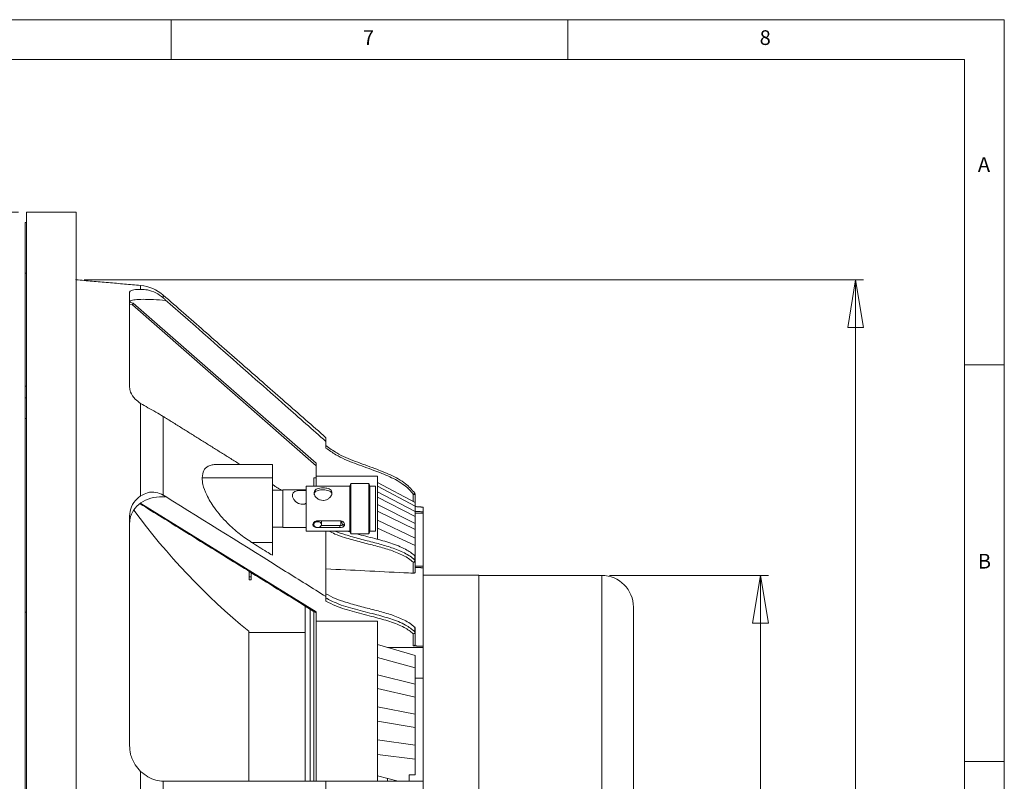
# Model space of a CAD drawing. Units: millimetres. Extents: x 5 to 415, y 5 to 292.
# Drawn here: x 291 to 415, y 196 to 292 of the extents above; entities that cross this region are included whole.
import ezdxf

# ---------------------------------------------------------------- set-up
doc = ezdxf.new("R2010")
doc.units = ezdxf.units.MM
doc.header["$PDSIZE"] = -1
doc.styles.add('SLDTEXTSTYLE0', font='TXT', dxfattribs={"width": 0.75})
doc.dimstyles.new('SLDDIMSTYLE1', dxfattribs={"dimtxt": 3.5, "dimasz": 6, "dimexe": 0, "dimexo": 0.0625, "dimgap": 0.875, "dimtad": 1, "dimtoh": 1, "dimdec": 0, "dimlfac": 2, "dimzin": 12, "dimdsep": 46, "dimtxsty": 'Standard', "dimblk1": 'CLOSED', "dimblk2": 'CLOSED', "dimsah": 1, "dimcen": 0.09, "dimadec": 0, "dimazin": 0, "dimtfac": 1, "dimtdec": 0, "dimtofl": 0, "dimtmove": 0, "dimatfit": 3, "dimldrblk": 'CLOSED', "dimfxl": 0, "dimtolj": 1, "dimtzin": 12, "dimarcsym": 0})
doc.dimstyles.new('SLDDIMSTYLE2', dxfattribs={"dimtxt": 3.5, "dimasz": 6, "dimexe": 0, "dimexo": 0.0625, "dimgap": 0.875, "dimtad": 1, "dimtoh": 1, "dimlfac": 2, "dimzin": 12, "dimdsep": 46, "dimtxsty": 'Standard', "dimblk1": 'CLOSED', "dimblk2": 'CLOSED', "dimsah": 1, "dimcen": 0.09, "dimadec": 0, "dimazin": 0, "dimtfac": 1, "dimtofl": 0, "dimtmove": 0, "dimatfit": 3, "dimldrblk": 'CLOSED', "dimfxl": 0, "dimtolj": 1, "dimtzin": 12, "dimarcsym": 0})

# ---------------------------------------------------------------- blocks, each defined once
blk = doc.blocks.new('_CLOSED')
at = {"color": 0, "linetype": 'ByBlock', "lineweight": -2}
for p, q in [((-1, 0.166667), (0, 0)), ((-1, 0.166667), (-1, -0.166667)), ((0, 0), (-1, -0.166667)), ((0, 0), (-1, 0))]:
    blk.add_line(p, q, dxfattribs=at)
blk = doc.blocks.new('*D6')
at = {"color": 7, "linetype": 'Continuous', "lineweight": 0}
for p, q in [((299.01, 259.21), (397.26, 259.21)), ((396.26, 259.21), (396.26, 118.78)), ((299.01, 118.78), (397.26, 118.78))]:
    blk.add_line(p, q, dxfattribs=at)
at = {"color": 7, "linetype": 'Continuous', "lineweight": 0, "xscale": 6, "yscale": 6}
for p, rotation in [((396.26, 259.21, 0.05), 90.0000000000004), ((396.26, 118.78, 0.05), 270.0000000000004)]:
    blk.add_blockref('_CLOSED', p, dxfattribs=dict(at, rotation=rotation))
at = {"color": 7, "linetype": 'Continuous', "lineweight": 0, "insert": (391.75, 182.3), "char_height": 3.5, "attachment_point": 1, "rotation": 90, "style": 'SLDTEXTSTYLE0'}
blk.add_mtext('281', dxfattribs=at)
blk = doc.blocks.new('*D7')
at = {"color": 7, "linetype": 'Continuous', "lineweight": 0}
for p, q in [((290.76, 267.74), (262.61, 267.74)), ((263.61, 110.24), (263.61, 267.74)), ((290.76, 110.24), (262.61, 110.24))]:
    blk.add_line(p, q, dxfattribs=at)
at = {"color": 7, "linetype": 'Continuous', "lineweight": 0, "xscale": 6, "yscale": 6}
for p, rotation in [((263.61, 267.74, 0.05), 90.00000000000053), ((263.61, 110.24, 0.05), 270.0000000000006)]:
    blk.add_blockref('_CLOSED', p, dxfattribs=dict(at, rotation=rotation))
at = {"color": 7, "linetype": 'Continuous', "lineweight": 0, "char_height": 3.5, "attachment_point": 1, "rotation": 90, "style": 'SLDTEXTSTYLE0'}
for s, insert in [('318', (259.1, 184.94)), ('%%c', (259.1, 179.66))]:
    blk.add_mtext(s, dxfattribs=dict(at, insert=insert))
blk = doc.blocks.new('*D11')
at = {"color": 7, "linetype": 'Continuous', "lineweight": 0}
for p, q in [((365.26, 221.94), (385.26, 221.94)), ((384.26, 221.94), (384.26, 156.04)), ((365.26, 156.04), (385.26, 156.04))]:
    blk.add_line(p, q, dxfattribs=at)
at = {"color": 7, "linetype": 'Continuous', "lineweight": 0, "xscale": 6, "yscale": 6}
for p, rotation in [((384.26, 221.94, 0.05), 90.00000000000038), ((384.26, 156.04, 0.05), 270.0000000000004)]:
    blk.add_blockref('_CLOSED', p, dxfattribs=dict(at, rotation=rotation))
at = {"color": 7, "linetype": 'Continuous', "lineweight": 0, "char_height": 3.5, "attachment_point": 1, "rotation": 90, "style": 'SLDTEXTSTYLE0'}
for s, insert in [('132', (379.75, 184.94)), ('%%c', (379.75, 179.66))]:
    blk.add_mtext(s, dxfattribs=dict(at, insert=insert))

msp = doc.modelspace()

# ---------------------------------------------------------------- linework, layer by layer
at = {"color": 7, "linetype": 'Continuous', "lineweight": 0}
for p, q in [((415, 292), (5, 292)), ((310, 292), (310, 287)), ((360, 287), (360, 292)), ((415, 5), (415, 292)), ((410, 287), (10, 287)), ((410, 287), (410, 60.25)), ((415, 248.5), (410, 248.5)), ((410, 198.5), (415, 198.5))]:
    msp.add_line(p, q, dxfattribs=at)
at = {"color": 7, "linetype": 'Continuous', "lineweight": 15}
for p, q in [((291.7593, 267.7444), (291.7593, 110.2444)), ((298.0093, 267.7444), (298.0093, 110.2444)), ((291.7593, 266.4411), (291.6093, 266.4411)), ((291.6093, 266.4411), (291.6093, 260.0317)), ((291.6093, 264.3694), (291.6093, 266.4411)), ((291.6093, 260.4944), (291.6093, 260.0317)), ((291.7593, 260.0317), (291.6093, 260.0317)), ((291.6093, 260.0317), (291.6093, 245.7904)), ((291.7593, 260.0317), (291.6093, 260.0317)), ((306.1461, 258.0087), (306.1461, 258.5002)), ((304.7593, 257.6652), (304.7593, 245.6837)), ((309.0058, 257.2795), (309.0058, 256.9191)), ((304.7593, 256.3736), (305.2217, 256.2744)), ((305.1057, 256.0436), (304.7593, 256.1179)), ((328.2593, 235.7527), (305.1057, 256.0436)), ((305.2217, 256.2744), (328.2593, 236.0851)), ((309.2593, 256.6964), (309.2593, 256.6117)), ((291.6093, 245.7904), (291.7593, 245.7904)), ((291.6093, 244.3255), (291.6093, 245.7904)), ((291.6093, 241.7245), (291.6093, 244.3255)), ((291.6093, 244.3255), (291.7593, 244.3255)), ((306.1461, 231.9608), (306.1461, 243.629)), ((291.7593, 241.7245), (291.6093, 241.7245)), ((291.6093, 241.7245), (291.6093, 217.317)), ((309.0058, 241.9792), (309.0058, 232.0696)), ((329.5093, 239.311), (329.5093, 238.8218)), ((329.5093, 238.8218), (329.5093, 238.0023)), ((322.7593, 235.9334), (322.7593, 234.2493)), ((328.2593, 234.4587), (328.2593, 236.0851)), ((322.7593, 234.2493), (313.8954, 234.2493)), ((322.7593, 234.2493), (322.7593, 226.1175)), ((327.9743, 234.2694), (327.9743, 233.1852)), ((328.2593, 234.4587), (336.0093, 234.4587)), ((328.2593, 234.4587), (328.2593, 233.1852)), ((332.6513, 233.5352), (332.6513, 227.1852)), ((334.9013, 233.5352), (334.9013, 227.1852)), ((336.0093, 234.4587), (336.0093, 226.5665)), ((336.0093, 233.667), (340.7593, 231.1223)), ((324.0593, 232.7352), (324.0593, 228.6808)), ((327.0093, 233.1852), (327.0093, 227.5352)), ((332.5263, 233.1852), (332.5263, 227.5352)), ((335.0263, 233.2102), (335.0263, 227.5102)), ((335.7593, 233.2102), (335.7593, 227.5102)), ((336.0093, 233.1932), (340.7593, 230.6755)), ((336.0093, 232.4717), (340.7593, 229.995)), ((340.5093, 232.1664), (340.7593, 232.1664)), ((340.5093, 231.2562), (340.5093, 232.1664)), ((340.7593, 232.1664), (340.7593, 231.1223)), ((306.1737, 231.0288), (328.2593, 217.3428)), ((309.2593, 231.9172), (309.2593, 231.8573)), ((336.0093, 231.8222), (340.7593, 229.3826)), ((336.0093, 230.8789), (340.7593, 228.493)), ((340.7593, 231.1223), (340.7593, 230.6755)), ((336.0093, 230.0598), (340.7593, 227.7205)), ((340.7593, 230.6755), (340.7593, 229.995)), ((340.7593, 229.995), (340.7593, 229.3826)), ((340.7593, 229.7747), (341.7593, 229.7747)), ((341.7593, 230.5535), (341.7593, 229.9597)), ((341.7593, 229.9597), (341.7593, 229.7747)), ((341.7593, 229.7747), (341.7593, 223.1203)), ((304.7593, 229.4203), (304.7593, 200.4944)), ((324.0593, 228.6808), (324.0593, 227.9852)), ((328.4593, 228.8324), (331.2593, 228.8324)), ((331.3593, 228.8073), (331.3593, 228.207)), ((331.4843, 228.6101), (331.5249, 228.6149)), ((336.0093, 228.9032), (340.7593, 226.6299)), ((340.7593, 229.3826), (340.7593, 228.493)), ((340.7593, 228.493), (340.7593, 227.7205)), ((328.4593, 227.9839), (328.4593, 228.009)), ((331.2593, 227.9839), (328.4593, 227.9839)), ((328.9167, 228.2198), (331.2593, 228.2198)), ((329.5093, 227.5352), (329.5093, 219.2779)), ((331.2593, 227.9839), (331.2593, 228.2198)), ((336.0093, 227.9219), (340.7593, 225.7045)), ((340.7593, 227.7205), (340.7593, 226.6299)), ((322.7593, 226.1175), (320.1336, 226.1175)), ((322.7593, 224.4822), (322.7593, 226.1175)), ((340.7593, 226.6299), (340.7593, 225.7045)), ((340.7593, 225.7045), (340.7593, 224.2946)), ((340.5093, 222.2267), (340.5093, 223.5875)), ((340.7136, 223.8661), (340.7136, 224.3965)), ((340.7593, 224.2946), (340.7593, 223.7643)), ((340.7593, 223.7643), (340.7593, 222.3658)), ((319.8093, 221.7688), (319.8093, 222.4618)), ((320.0593, 221.7688), (320.0593, 222.3069)), ((340.7593, 223.1203), (341.7593, 223.1203)), ((341.7593, 223.1203), (341.7593, 217.2671)), ((341.7593, 222.911), (341.7593, 213.0115)), ((341.7593, 222.911), (341.7593, 222.7802)), ((341.7593, 222.7802), (341.7593, 221.9944)), ((319.8093, 221.7688), (320.0593, 221.7688)), ((319.8093, 221.3881), (319.8093, 221.7688)), ((320.0593, 221.3881), (320.0593, 221.7688)), ((348.7593, 188.9944), (348.7593, 221.9944)), ((364.2593, 188.9944), (364.2593, 221.9444)), ((329.5093, 219.2779), (329.5093, 218.6985)), ((291.7593, 217.317), (291.6093, 217.317)), ((291.7593, 217.317), (291.6093, 217.317)), ((291.6093, 217.317), (291.6093, 191.8694)), ((326.8732, 218.1434), (326.8732, 196.01)), ((327.5336, 217.6752), (327.5336, 196.0003)), ((327.9743, 217.4611), (327.9743, 196.0076)), ((328.2593, 216.1928), (328.2593, 217.3428)), ((368.2593, 188.9944), (368.2593, 217.9444)), ((328.2593, 216.1928), (336.0093, 216.1928)), ((328.2593, 216.1928), (328.2593, 195.9944)), ((336.0093, 216.1928), (336.0093, 195.9944)), ((319.7693, 196.0104), (319.7693, 214.9009)), ((340.7136, 214.8505), (340.7136, 215.3808)), ((340.7593, 215.279), (340.7593, 214.7487)), ((340.7593, 214.7487), (340.7593, 213.268)), ((340.5093, 213.0742), (340.5093, 214.5719)), ((336.0093, 213.2435), (340.7593, 211.8622)), ((337.2571, 212.8807), (341.7593, 212.8807)), ((341.7593, 213.0115), (341.7593, 212.8807)), ((341.7593, 212.8807), (341.7593, 208.983)), ((336.0093, 211.5921), (340.7593, 210.3049)), ((340.7593, 211.8622), (340.7593, 210.3049)), ((340.7593, 210.3049), (340.7593, 208.2519)), ((336.0093, 209.4152), (340.7593, 208.2519)), ((340.7593, 208.983), (341.7593, 208.983)), ((341.7593, 208.983), (341.7593, 194.8522)), ((336.0093, 207.6776), (340.7593, 206.6134)), ((340.7593, 208.2519), (340.7593, 206.6134)), ((340.7593, 206.6134), (340.7593, 204.4656)), ((336.0093, 205.4002), (340.7593, 204.4656)), ((336.0093, 203.5923), (340.7593, 202.7608)), ((340.7593, 204.4656), (340.7593, 202.7608)), ((340.7593, 202.7608), (340.7593, 200.5379)), ((336.0093, 201.2352), (340.7593, 200.5379)), ((340.7593, 200.5379), (340.7593, 198.7824)), ((336.0093, 199.3736), (340.7593, 198.7824)), ((340.7593, 198.7824), (340.7593, 196.8305)), ((306.1461, 180.7438), (306.1461, 197.2451)), ((338.6255, 195.9944), (336.0093, 196.6941)), ((337.2593, 196.3598), (337.2593, 196.0169)), ((337.2593, 196.3598), (337.2593, 196.0163)), ((340.7593, 196.8305), (340.0093, 196.8305)), ((340.0093, 196.8305), (340.0093, 195.9973)), ((309.0058, 196.0016), (309.0058, 181.9873)), ((329.5093, 195.9944), (329.5093, 191.8194)), ((341.7593, 195.9944), (341.7593, 181.9944))]:
    msp.add_line(p, q, dxfattribs=at)
at = {"color": 7, "linetype": 'Continuous', "lineweight": 15, "flags": 128}
for points in [[(305.2217, 256.2744), (305.2015, 256.2343), (305.182, 256.1954), (305.1637, 256.159), (305.1472, 256.126), (305.1329, 256.0976), (305.1213, 256.0745), (305.1127, 256.0575), (305.1075, 256.0471), (305.1057, 256.0436)], [(327.0093, 231.0429), (326.8032, 230.9441), (326.39, 230.9108), (326.0414, 231.0063), (325.7248, 231.204), (325.4481, 231.5061), (325.2847, 231.853), (325.2688, 232.1448), (325.3683, 232.3612), (325.5724, 232.5194), (325.8949, 232.6225), (326.3132, 232.6678), (326.5093, 232.672), (326.5093, 232.672)], [(340.7136, 232.3105), (340.7097, 232.3077), (340.6981, 232.2995), (340.6792, 232.2862), (340.6538, 232.2683), (340.6228, 232.2464), (340.5875, 232.2215), (340.5492, 232.1945), (340.5093, 232.1664)], [(328.4593, 228.009), (328.6506, 228.036), (328.8129, 228.1126), (328.9212, 228.2273), (328.9593, 228.3626), (328.9212, 228.4979), (328.8129, 228.6126), (328.6506, 228.6892), (328.4593, 228.7161), (328.268, 228.6892), (328.1057, 228.6126), (327.9974, 228.4979), (327.9593, 228.3626), (327.9974, 228.2273), (328.1057, 228.1126), (328.268, 228.036), (328.4593, 228.009)], [(331.4633, 228.7856), (331.4365, 228.7801), (331.3959, 228.761), (331.3688, 228.7323), (331.3593, 228.6985), (331.3688, 228.6646), (331.3959, 228.636), (331.4365, 228.6168), (331.4843, 228.6101), (331.5094, 228.6119)], [(331.4633, 228.7856), (331.4365, 228.7801), (331.3959, 228.761), (331.3688, 228.7323), (331.3593, 228.6985), (331.3688, 228.6646), (331.3959, 228.636), (331.4365, 228.6168), (331.4843, 228.6101)]]:
    msp.add_lwpolyline(points, dxfattribs=at)
at = {"color": 7, "linetype": 'Continuous', "lineweight": 15}
for centre, radius, start, end in [((305.7104, 253.5192), 5, 48.769934, 85), ((340.5093, 232.1664), 0.25, 0, 35.184157), ((373.2977, 280.1207), 84.3737, 216.282325, 230.622967), ((340.3574, 223.9131), 0.3593, 295.004537, 352.48909), ((340.5406, 223.8085), 0.2232, 261.949677, 348.578955), ((340.5093, 224.2946), 0.25, 0, 44.914858), ((340.612, 224.4016), 0.1017, 357.083083, 43.072368), ((340.6144, 224.2908), 0.1449, 1.503045, 46.79953), ((340.6144, 223.7605), 0.1449, 1.503051, 46.801089), ((364.2593, 217.9444), 4, 0, 90), ((340.3574, 214.8975), 0.3593, 295.004686, 352.489307), ((340.5405, 214.7928), 0.2232, 261.950204, 348.578428), ((340.5093, 215.279), 0.25, 0, 44.914858), ((340.612, 215.386), 0.1017, 357.08046, 43.07499), ((340.6144, 215.2752), 0.1449, 1.503048, 46.80031), ((340.6144, 214.7449), 0.1449, 1.502726, 46.800632)]:
    msp.add_arc(centre, radius, start, end, dxfattribs=at)
for points in [[(298.0093, 267.7444), (291.7593, 267.7444)], [(306.1461, 258.5002), (298.0093, 259.2121)], [(329.5093, 239.311), (309.0058, 257.2795)], [(309.0058, 256.9191), (309.2593, 256.6964)], [(309.2593, 241.8167), (309.0058, 241.9792)], [(318.6908, 235.9334), (309.2593, 241.8167)], [(322.7593, 235.9334), (315.6749, 235.9334)], [(323.898, 232.6852), (322.7593, 233.3955)], [(328.2593, 234.2694), (327.9743, 234.2694)], [(332.6513, 233.5352), (332.5263, 233.1852)], [(334.9013, 233.5352), (332.6513, 233.5352)], [(335.0263, 233.2102), (334.9013, 233.5352)], [(309.0058, 232.0696), (309.2593, 231.9172)], [(324.0593, 232.6852), (322.7593, 232.6852)], [(327.0093, 232.7352), (324.0593, 232.7352)], [(332.5263, 233.1852), (327.0093, 233.1852)], [(335.7593, 233.2102), (335.0263, 233.2102)], [(306.0923, 230.9619), (328.2593, 217.2255)], [(341.7593, 230.5535), (340.7593, 230.6234)], [(340.7593, 230.0306), (341.7593, 229.9597)], [(327.9593, 228.6041), (327.9593, 228.3626)], [(328.9593, 228.7039), (328.9593, 228.8324)], [(328.9593, 228.3626), (328.9593, 228.6808)], [(322.7593, 228.0352), (324.0593, 228.0352)], [(324.0593, 227.9852), (327.0093, 227.9852)], [(327.0093, 227.5352), (332.5263, 227.5352)], [(332.5611, 227.4378), (332.2598, 227.5352)], [(332.5263, 227.5352), (332.6513, 227.1852)], [(332.6513, 227.1852), (334.9013, 227.1852)], [(334.9013, 227.1852), (335.0263, 227.5102)], [(335.0263, 227.5102), (335.7593, 227.5102)], [(341.7593, 222.911), (340.7593, 222.9612)], [(319.8093, 221.3881), (320.0593, 221.3881)], [(348.7593, 221.9944), (341.7593, 221.9944)], [(364.2593, 221.9444), (348.7593, 221.9444)], [(326.8732, 214.7719), (319.7693, 214.7719)], [(340.5093, 213.0742), (341.7593, 213.0115)], [(309.2593, 195.9944), (309.0058, 196.0016)], [(341.7593, 195.9944), (340.5093, 195.9944)]]:
    msp.add_open_spline(points, degree=1, dxfattribs=at)
for points, knots in [([(304.7593, 257.6652), (304.8081, 257.7412), (304.9057, 257.8931), (305.5152, 257.9842), (306.0046, 258.0032), (306.1461, 258.0087)], [0, 0, 0, 0, 0.415391812, 0.831008929, 1, 1, 1, 1]), ([(309.0058, 256.9191), (308.695, 257.1534), (308.0724, 257.623), (307.0157, 257.975), (306.43, 257.9977), (306.1461, 258.0087)], [0, 0, 0, 0, 0.33922764, 0.67974869, 1, 1, 1, 1]), ([(309.2593, 256.6117), (308.7573, 256.6508), (307.7531, 256.7292), (306.4108, 256.7642), (305.3975, 256.7143), (304.8425, 256.5839), (304.7839, 256.4491), (304.7593, 256.3927)], [0, 0, 0, 0, 0.212927798, 0.425914488, 0.63752521, 0.848196887, 1, 1, 1, 1]), ([(309.2593, 256.6964), (314.3163, 252.2392), (321.0706, 246.2859), (327.8146, 240.3208), (329.5093, 238.8218)], [0, 0, 0, 0, 0.74870167, 1, 1, 1, 1]), ([(306.1461, 243.629), (305.9065, 243.8085), (305.3336, 244.2376), (304.8455, 244.9672), (304.7848, 245.4717), (304.7593, 245.6837)], [0, 0, 0, 0, 0.29416813, 0.703248, 1, 1, 1, 1]), ([(306.1461, 243.629), (306.4423, 243.4479), (307.0354, 243.0853), (308.091, 242.5409), (308.7011, 242.1663), (309.0058, 241.9792)], [0, 0, 0, 0, 0.33304367, 0.66696668, 1, 1, 1, 1]), ([(329.5093, 238.3306), (329.9532, 237.9989), (331.0857, 237.1527), (333.2154, 236.2992), (335.5152, 235.4904), (337.6592, 234.6389), (339.4754, 233.7019), (340.3386, 232.7319), (340.7136, 232.3105)], [0, 0, 0, 0, 0.128975897, 0.329082422, 0.531027816, 0.69889404, 0.869182845, 1, 1, 1, 1]), ([(340.5093, 232.1664), (340.5024, 232.1761), (340.1931, 232.6124), (339.274, 233.4844), (337.559, 234.4311), (335.4163, 235.2558), (333.1088, 236.0622), (331.0253, 236.9146), (329.9147, 237.7114), (329.5093, 238.0023)], [0, 0, 0, 0, 0.00282701, 0.12758334, 0.29691644, 0.46733552, 0.67465194, 0.8812437, 1, 1, 1, 1]), ([(313.8954, 234.2493), (313.9364, 234.5789), (314.0182, 235.2365), (314.5561, 235.7066), (315.1247, 235.9121), (315.506, 235.9194), (315.6749, 235.9226)], [0, 0, 0, 0, 0.30622835, 0.61099287, 0.8276285, 1, 1, 1, 1]), ([(320.1336, 226.1175), (319.6116, 226.4672), (318.5683, 227.1662), (317.2594, 228.3438), (316.2202, 229.465), (315.494, 230.3901), (314.9066, 231.2826), (314.3739, 232.2676), (313.97, 233.3172), (313.9176, 233.9725), (313.8954, 234.2493)], [0, 0, 0, 0, 0.185341, 0.37042823, 0.48331259, 0.59605488, 0.68188979, 0.76760846, 0.90184465, 1, 1, 1, 1]), ([(309.0058, 232.0696), (308.695, 232.2105), (308.0724, 232.4929), (307.0157, 232.4463), (306.43, 232.1193), (306.1461, 231.9608)], [0, 0, 0, 0, 0.33922802, 0.67974858, 1, 1, 1, 1]), ([(326.5093, 232.672), (326.6412, 232.6712), (326.8201, 232.6701), (326.9699, 232.6426), (327.0093, 232.6354)], [0, 0, 0, 0, 0.7372156, 1, 1, 1, 1]), ([(329.1343, 231.397), (329.0135, 231.4087), (328.7722, 231.4321), (328.4474, 231.6063), (328.1869, 231.8523), (328.026, 232.1437), (327.9923, 232.422), (328.0789, 232.6497), (328.2702, 232.8205), (328.5586, 232.9338), (328.9196, 232.9888), (329.2974, 232.9911), (329.6435, 232.9471), (329.9409, 232.8513), (330.1637, 232.6888), (330.2726, 232.4577), (330.2533, 232.1871), (330.1215, 231.9113), (329.8882, 231.6552), (329.573, 231.4654), (329.3023, 231.4006), (329.1591, 231.3975), (329.1343, 231.397)], [0, 0, 0, 0, 0.05072701, 0.10135182, 0.1545761, 0.20984027, 0.26242636, 0.31210523, 0.36255826, 0.41630207, 0.47149205, 0.52331132, 0.57225033, 0.62319013, 0.6778379, 0.73241615, 0.78345849, 0.83298494, 0.88471407, 0.93959839, 0.98952049, 1, 1, 1, 1]), ([(330.2491, 232.1254), (330.2523, 232.1446), (330.2697, 232.2497), (330.1893, 232.4062), (330.0143, 232.5735), (329.7315, 232.6812), (329.3745, 232.7335), (328.9971, 232.7381), (328.6542, 232.703), (328.3547, 232.6225), (328.1284, 232.4744), (328.0096, 232.2977), (328.0206, 232.1628), (328.0238, 232.1235)], [0, 0, 0, 0, 0.02172157, 0.11918783, 0.21819779, 0.3251715, 0.43668848, 0.54012665, 0.63536611, 0.73497015, 0.84429479, 0.95459743, 1, 1, 1, 1]), ([(304.7593, 229.4203), (304.8081, 229.8269), (304.9057, 230.6404), (305.5152, 231.4774), (306.0046, 231.8524), (306.1461, 231.9608)], [0, 0, 0, 0, 0.41539179, 0.83100913, 1, 1, 1, 1]), ([(309.2593, 231.8573), (308.7573, 231.8504), (307.7531, 231.8367), (306.4108, 231.32), (305.3975, 230.4898), (304.8425, 229.5025), (304.7839, 228.8103), (304.7593, 228.5204)], [0, 0, 0, 0, 0.212927834, 0.425914651, 0.637525153, 0.848197262, 1, 1, 1, 1]), ([(309.2593, 231.9172), (314.3163, 228.7655), (321.0706, 224.5559), (327.8146, 220.3379), (329.5093, 219.2779)], [0, 0, 0, 0, 0.74870164, 1, 1, 1, 1]), ([(328.4593, 227.9839), (328.418, 227.9853), (328.3109, 227.989), (328.1464, 228.0261), (327.9918, 228.1024), (327.8877, 228.2131), (327.8482, 228.3493), (327.8768, 228.4959), (327.9688, 228.6361), (328.1152, 228.7511), (328.2877, 228.8211), (328.4075, 228.829), (328.4593, 228.8324)], [0, 0, 0, 0, 0.06575743, 0.17047722, 0.27673526, 0.38483609, 0.49224505, 0.59755248, 0.70257784, 0.8095077, 0.91771247, 1, 1, 1, 1]), ([(328.912, 228.8324), (328.9322, 228.7967), (328.9609, 228.7458), (328.9546, 228.6966), (328.9528, 228.6819)], [0, 0, 0, 0, 0.70193217, 1, 1, 1, 1]), ([(331.2593, 228.8324), (331.3259, 228.8268), (331.4591, 228.8156), (331.637, 228.7301), (331.7742, 228.6084), (331.8544, 228.4629), (331.8672, 228.3167), (331.8131, 228.187), (331.6987, 228.0839), (331.5345, 228.014), (331.3778, 227.9865), (331.2847, 227.9844), (331.2593, 227.9839)], [0, 0, 0, 0, 0.1057102, 0.21136207, 0.31852412, 0.42672392, 0.53330897, 0.63819943, 0.74384028, 0.85154764, 0.95951836, 1, 1, 1, 1]), ([(331.2593, 228.2198), (331.2993, 228.2211), (331.4047, 228.2243), (331.5666, 228.2595), (331.7205, 228.3277), (331.7789, 228.399), (331.8068, 228.4331)], [0, 0, 0, 0, 0.17170351, 0.45264622, 0.73875409, 1, 1, 1, 1]), ([(331.6508, 228.2521), (331.6372, 228.2669), (331.5739, 228.3352), (331.5158, 228.5578), (331.4701, 228.7324)], [0, 0, 0, 0, 0.21568543, 1, 1, 1, 1]), ([(331.6508, 228.2521), (331.6372, 228.2669), (331.5739, 228.3352), (331.5158, 228.5578), (331.4701, 228.7324)], [0, 0, 0, 0, 0.21568543, 1, 1, 1, 1]), ([(340.5093, 223.5875), (340.4191, 223.6719), (339.9703, 224.0916), (338.8801, 224.6864), (337.2661, 225.2669), (335.5116, 225.7452), (333.6884, 226.198), (332.0354, 226.6609), (330.7433, 227.0925), (330.1257, 227.4084), (329.8779, 227.5352)], [0, 0, 0, 0, 0.03695978, 0.18382117, 0.3339663, 0.48456754, 0.64825245, 0.81180842, 0.92448445, 1, 1, 1, 1]), ([(330.67, 227.5352), (330.6715, 227.5344), (331.0628, 227.3362), (332.1234, 227.0166), (333.7802, 226.5351), (335.6111, 226.0858), (337.3756, 225.602), (338.7594, 225.1065), (339.7664, 224.5981), (340.337, 224.2194), (340.6185, 223.9553), (340.7136, 223.8661)], [0, 0, 0, 0, 0.0004869, 0.1263456, 0.29919668, 0.47218463, 0.63432828, 0.79598761, 0.87736141, 0.95856966, 1, 1, 1, 1]), ([(340.7136, 224.3965), (340.7064, 224.4037), (340.3822, 224.727), (339.4368, 225.3634), (337.68, 226.0523), (335.5735, 226.623), (334.1328, 226.9914), (333.3753, 227.1852)], [0, 0, 0, 0, 0.00445764, 0.1991123, 0.45562565, 0.71375673, 1, 1, 1, 1]), ([(320.1336, 226.1175), (320.7651, 225.7243), (321.6404, 225.1792), (322.5155, 224.6341), (322.7593, 224.4822)], [0, 0, 0, 0, 0.72147192, 1, 1, 1, 1]), ([(329.5093, 222.7758), (332.782, 222.6125), (336.4487, 222.4295), (340.1154, 222.2464), (340.5093, 222.2267)], [0, 0, 0, 0, 0.89255982, 1, 1, 1, 1]), ([(340.7593, 222.3658), (340.7565, 222.3488), (340.7508, 222.3147), (340.7068, 222.2711), (340.642, 222.2399), (340.5718, 222.2259), (340.5263, 222.2265), (340.5093, 222.2267)], [0, 0, 0, 0, 0.21770718, 0.43539852, 0.65339268, 0.87020359, 1, 1, 1, 1]), ([(340.7136, 215.3808), (340.6185, 215.47), (340.337, 215.7341), (339.7664, 216.1129), (338.7594, 216.6212), (337.3758, 217.117), (335.6102, 217.5996), (333.7836, 218.0536), (332.1121, 218.5187), (330.6496, 219.0173), (329.8889, 219.4312), (329.5093, 219.6377)], [0, 0, 0, 0, 0.036830346, 0.109022071, 0.181360965, 0.325071305, 0.469212199, 0.622993354, 0.776652834, 0.888537487, 1, 1, 1, 1]), ([(329.5093, 219.1074), (329.9533, 218.8731), (331.0883, 218.2743), (333.2142, 217.6643), (335.524, 217.0961), (337.6704, 216.5008), (339.4796, 215.8295), (340.3384, 215.1482), (340.7136, 214.8505)], [0, 0, 0, 0, 0.12896271, 0.32963039, 0.53100724, 0.70063327, 0.86919624, 1, 1, 1, 1]), ([(340.5093, 214.5719), (340.5024, 214.5787), (340.1931, 214.8872), (339.2741, 215.5039), (337.559, 216.1732), (335.4163, 216.7564), (333.1088, 217.3266), (331.0253, 217.9293), (329.9147, 218.4928), (329.5093, 218.6985)], [0, 0, 0, 0, 0.00282686, 0.12758335, 0.29691634, 0.46733547, 0.67465198, 0.88124378, 1, 1, 1, 1]), ([(340.7593, 213.268), (340.7565, 213.245), (340.751, 213.1988), (340.7076, 213.1389), (340.6438, 213.0955), (340.5736, 213.0745), (340.5276, 213.0743), (340.5093, 213.0742)], [0, 0, 0, 0, 0.2168573, 0.43381411, 0.64832377, 0.85988881, 1, 1, 1, 1]), ([(306.1461, 197.2451), (305.9065, 197.5104), (305.3336, 198.1446), (304.8455, 199.2933), (304.7848, 200.1389), (304.7593, 200.4944)], [0, 0, 0, 0, 0.29416761, 0.70324809, 1, 1, 1, 1]), ([(306.1461, 197.2451), (306.4423, 197.0012), (307.0354, 196.5127), (308.091, 196.104), (308.7011, 196.0357), (309.0058, 196.0016)], [0, 0, 0, 0, 0.33304408, 0.6669673, 1, 1, 1, 1]), ([(329.5093, 195.9944), (327.8146, 195.9944), (321.0706, 195.9944), (314.3163, 195.9944), (309.2593, 195.9944)], [0, 0, 0, 0, 0.25129833, 1, 1, 1, 1]), ([(329.5093, 195.9944), (329.9147, 195.9944), (331.0254, 195.9944), (333.1078, 195.9944), (335.4195, 195.9944), (337.5495, 195.9944), (339.316, 195.9944), (340.1507, 195.9944), (340.5093, 195.9944)], [0, 0, 0, 0, 0.11876082, 0.32536045, 0.53268476, 0.70311032, 0.87244987, 1, 1, 1, 1])]:
    msp.add_open_spline(points, degree=3, knots=knots, dxfattribs=at)
at = {"color": 7, "linetype": 'Continuous', "lineweight": 0}
msp.add_point((298.0093, 259.2121), dxfattribs=at)

# ---------------------------------------------------------------- texts
at = {"color": 7, "linetype": 'Continuous', "lineweight": 0, "char_height": 1.8521, "attachment_point": 1, "style": 'SLDTEXTSTYLE0'}
for s, insert in [('7', (334.1667, 290.668)), ('8', (384.1667, 290.668)), ('A', (411.6667, 274.668)), ('B', (411.6667, 224.668))]:
    msp.add_mtext(s, dxfattribs=dict(at, insert=insert))

# ---------------------------------------------------------------- dimensions: what is measured, and where the dimension line sits
at = {"color": 7, "linetype": 'Continuous', "lineweight": 0}
for base, p1, p2, dimstyle, picture, middle in [((263.6093, 267.7444), (291.7593, 110.2444), (291.7593, 267.7444), 'SLDDIMSTYLE2', '*D7', (263.6093, 186.174)), ((384.2593, 156.0444), (364.2593, 221.9444), (364.2593, 156.0444), 'SLDDIMSTYLE1', '*D11', (384.2593, 186.174))]:
    dim = msp.add_linear_dim(base=base, p1=p1, p2=p2, angle=90, text='%%c<>', dimstyle=dimstyle, dxfattribs=at)
    dim.commit()
    dim.dimension.update_dxf_attribs({"geometry": picture, "text_midpoint": middle, "dimtype": 160})
dim = msp.add_linear_dim(base=(396.2593, 118.7768), p1=(298.0093, 259.2121), p2=(298.0093, 118.7768), angle=90, dimstyle='SLDDIMSTYLE1', dxfattribs=at)
dim.commit()
dim.dimension.update_dxf_attribs({"geometry": '*D6', "text_midpoint": (396.2593, 186.174), "dimtype": 160})

doc.saveas('drawing.dxf')
